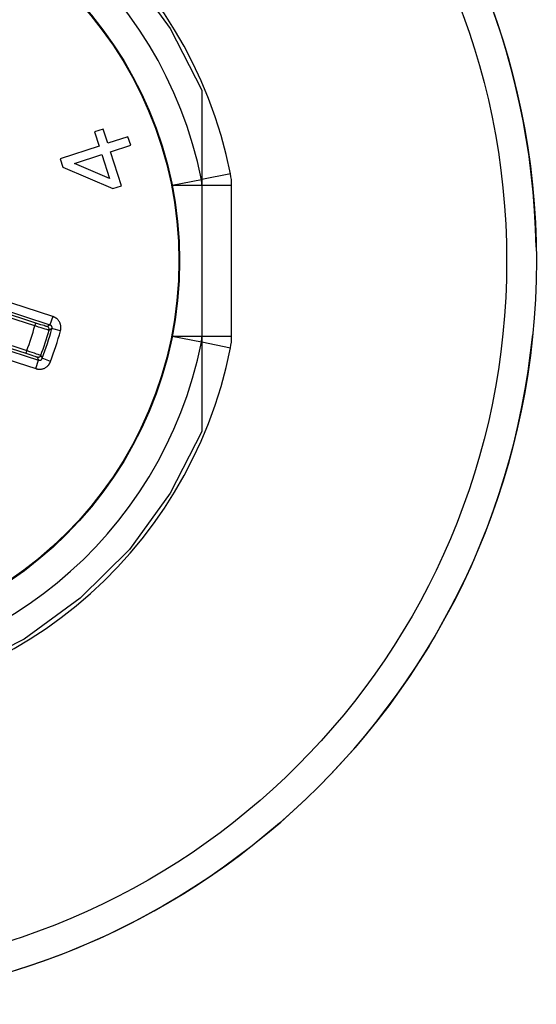
# Model space of a CAD drawing. Units: inches. Extents: x 0.4 to 16.6, y 0.6 to 10.4.
# Drawn here: x 6 to 6.7, y 1.9 to 3.2 of the extents above; entities that cross this region are included whole.
import ezdxf

# ---------------------------------------------------------------- set-up
doc = ezdxf.new("R2010")
doc.units = ezdxf.units.IN
doc.header["$LTSCALE"] = 0.935
doc.header["$MEASUREMENT"] = 0
doc.layers.get('0').update_dxf_attribs({"linetype": 'CONTINUOUS'})
doc.layers.add('02___PRT_ALL_AXES', color=7, linetype='CONTINUOUS')
doc.layers.add('AXIS', color=7, linetype='CONTINUOUS')

msp = doc.modelspace()

# ---------------------------------------------------------------- linework, layer by layer
at = {"color": 7, "linetype": 'CONTINUOUS'}
for p, q in [((6.2107, 3.0861), (6.2107, 2.6341)), ((6.0799, 3.0346), (6.0684, 3.0309)), ((6.0684, 3.0309), (6.0745, 3.0122)), ((6.086, 3.0159), (6.0799, 3.0346)), ((6.1127, 3.0246), (6.086, 3.0159)), ((6.1164, 3.0133), (6.1127, 3.0246)), ((6.0745, 3.0122), (6.0228, 2.9954)), ((6.0896, 3.0046), (6.1164, 3.0133)), ((6.0418, 2.9891), (6.0781, 3.0009)), ((6.0781, 3.0009), (6.0884, 2.9691)), ((6.1042, 2.9597), (6.0896, 3.0046)), ((6.0228, 2.9954), (6.0265, 2.9842)), ((6.0884, 2.9691), (6.0418, 2.9891)), ((6.0265, 2.9842), (6.0927, 2.956)), ((6.2486, 2.9754), (6.2107, 2.9678)), ((6.0927, 2.956), (6.1042, 2.9597)), ((6.21, 2.9677), (6.1714, 2.96)), ((6.2501, 2.96), (6.1714, 2.96)), ((6.2501, 2.7602), (6.2501, 2.96)), ((6.0132, 2.7864), (5.9213, 2.8163)), ((6.0096, 2.7752), (5.9077, 2.8083)), ((5.9894, 2.7741), (5.9212, 2.7962)), ((5.992, 2.7774), (5.9224, 2.8)), ((5.9894, 2.7741), (5.9906, 2.7778)), ((5.9947, 2.7765), (5.992, 2.7774)), ((6.0131, 2.7865), (6.0094, 2.7753)), ((5.9977, 2.7715), (5.9945, 2.7725)), ((5.9972, 2.7757), (5.9947, 2.7765)), ((5.9996, 2.775), (5.9972, 2.7757)), ((6.0006, 2.7706), (5.9977, 2.7715)), ((6.0016, 2.7744), (5.9996, 2.775)), ((6.0032, 2.7699), (6.0006, 2.7706)), ((6.0033, 2.7738), (6.0016, 2.7744)), ((6.0053, 2.7692), (6.0032, 2.7699)), ((6.012, 2.7706), (6.0121, 2.7707)), ((6.012, 2.7705), (6.012, 2.7706)), ((6.0121, 2.7708), (6.0121, 2.7709)), ((6.0121, 2.7707), (6.0121, 2.7708)), ((6.0234, 2.7675), (6.0235, 2.7677)), ((6.0235, 2.768), (6.0236, 2.7681)), ((6.0235, 2.7678), (6.0235, 2.768)), ((6.0235, 2.7677), (6.0235, 2.7678)), ((5.8926, 2.7619), (5.9945, 2.7288)), ((5.9075, 2.7606), (5.9776, 2.7378)), ((5.9107, 2.7637), (5.9788, 2.7416)), ((6.2501, 2.7602), (6.1714, 2.7602)), ((6.21, 2.7525), (6.1714, 2.7602)), ((6.2486, 2.7448), (6.2107, 2.7524)), ((5.8989, 2.7474), (5.9908, 2.7176)), ((5.9788, 2.7416), (5.9776, 2.7378)), ((5.9776, 2.7378), (5.9803, 2.7369)), ((5.9788, 2.7416), (5.9822, 2.7404)), ((5.9822, 2.7404), (5.9855, 2.7393)), ((5.9855, 2.7393), (5.9885, 2.7383)), ((5.9885, 2.7383), (5.9913, 2.7373)), ((5.9803, 2.7369), (5.983, 2.7361)), ((5.983, 2.7361), (5.9854, 2.7353)), ((5.9854, 2.7353), (5.9876, 2.7345)), ((5.9907, 2.7176), (5.9943, 2.7289)), ((5.9945, 2.7288), (5.9946, 2.7288)), ((5.9946, 2.7288), (5.9946, 2.7288)), ((5.9991, 2.7309), (5.9992, 2.731)), ((6.0102, 2.7269), (5.9992, 2.7312)), ((5.9992, 2.731), (5.9992, 2.7312)), ((6.0101, 2.7265), (6.0102, 2.7267)), ((6.0102, 2.7267), (6.0102, 2.7269)), ((5.9908, 2.7176), (5.991, 2.7175)), ((5.991, 2.7175), (5.9912, 2.7175))]:
    msp.add_line(p, q, dxfattribs=at)
for points in [[(6.0236, 2.7681), (6.0236, 2.7682), (6.0236, 2.7683), (6.0237, 2.7685), (6.0237, 2.7686), (6.0237, 2.7687), (6.0237, 2.7689), (6.0238, 2.769), (6.0238, 2.7691), (6.0238, 2.7693), (6.0238, 2.7694), (6.0239, 2.7696), (6.0239, 2.7697), (6.0239, 2.7699), (6.0239, 2.7701), (6.024, 2.7703), (6.024, 2.7705), (6.024, 2.7708), (6.024, 2.7711), (6.024, 2.7714), (6.024, 2.7717), (6.024, 2.7721), (6.024, 2.7725), (6.024, 2.773), (6.024, 2.7735), (6.0239, 2.7741), (6.0238, 2.7747), (6.0236, 2.7754), (6.0234, 2.7762), (6.0232, 2.777), (6.0228, 2.7779), (6.0224, 2.7788), (6.022, 2.7796), (6.0214, 2.7804), (6.0209, 2.7812), (6.0204, 2.7818), (6.0199, 2.7824), (6.0194, 2.7829), (6.0189, 2.7833), (6.0185, 2.7837), (6.0181, 2.784), (6.0177, 2.7843), (6.0173, 2.7845), (6.017, 2.7847), (6.0167, 2.7849), (6.0164, 2.7851), (6.0161, 2.7852), (6.0159, 2.7853), (6.0157, 2.7855), (6.0155, 2.7856), (6.0153, 2.7856), (6.0152, 2.7857), (6.015, 2.7858), (6.0149, 2.7858), (6.0148, 2.7859), (6.0147, 2.7859), (6.0145, 2.786), (6.0144, 2.786), (6.0143, 2.7861), (6.0142, 2.7861), (6.0141, 2.7862), (6.0139, 2.7862), (6.0138, 2.7862), (6.0137, 2.7863), (6.0136, 2.7863), (6.0135, 2.7864), (6.0134, 2.7864), (6.0132, 2.7864)], [(5.9945, 2.7725), (5.9911, 2.7736), (5.9894, 2.7741)], [(6.0057, 2.7732), (6.0056, 2.7732), (6.0054, 2.7733), (6.005, 2.7734), (6.0046, 2.7735), (6.004, 2.7736), (6.0033, 2.7738)], [(6.0083, 2.7685), (6.0081, 2.7685), (6.0079, 2.7685), (6.0074, 2.7686), (6.0069, 2.7688), (6.0062, 2.769), (6.0053, 2.7692)], [(6.0094, 2.7753), (6.0075, 2.7742), (6.0057, 2.7732)], [(6.0083, 2.7685), (6.0084, 2.769), (6.0085, 2.7695), (6.0085, 2.77), (6.0084, 2.7704), (6.0083, 2.7709), (6.0082, 2.7713), (6.008, 2.7716), (6.0077, 2.772), (6.0074, 2.7723), (6.0071, 2.7726), (6.0066, 2.7729), (6.0062, 2.7731), (6.0057, 2.7732)], [(6.012, 2.7705), (6.0101, 2.7695), (6.0083, 2.7685)], [(6.0121, 2.7709), (6.0121, 2.7709), (6.0121, 2.771), (6.0121, 2.771), (6.0121, 2.771), (6.0121, 2.7711), (6.0122, 2.7711), (6.0122, 2.7712), (6.0122, 2.7712), (6.0122, 2.7713), (6.0122, 2.7713), (6.0122, 2.7713), (6.0122, 2.7714), (6.0122, 2.7714), (6.0122, 2.7715), (6.0122, 2.7715), (6.0122, 2.7716), (6.0122, 2.7716), (6.0122, 2.7717), (6.0122, 2.7718), (6.0122, 2.7719), (6.0122, 2.772), (6.0122, 2.7721), (6.0122, 2.7722), (6.0122, 2.7723), (6.0122, 2.7724), (6.0122, 2.7725), (6.0122, 2.7727), (6.0121, 2.7729), (6.012, 2.773), (6.012, 2.7732), (6.0119, 2.7734), (6.0118, 2.7736), (6.0117, 2.7738), (6.0116, 2.7739), (6.0114, 2.7741), (6.0113, 2.7742), (6.0112, 2.7743), (6.0111, 2.7744), (6.011, 2.7745), (6.0109, 2.7746), (6.0109, 2.7746), (6.0108, 2.7747), (6.0107, 2.7747), (6.0106, 2.7748), (6.0106, 2.7748), (6.0105, 2.7748), (6.0104, 2.7749), (6.0104, 2.7749), (6.0103, 2.7749), (6.0103, 2.7749), (6.0102, 2.775), (6.0102, 2.775), (6.0102, 2.775), (6.0101, 2.775), (6.0101, 2.775), (6.0101, 2.775), (6.01, 2.7751), (6.01, 2.7751), (6.01, 2.7751), (6.0099, 2.7751), (6.0099, 2.7751), (6.0098, 2.7751), (6.0098, 2.7752), (6.0097, 2.7752), (6.0097, 2.7752), (6.0096, 2.7752), (6.0096, 2.7752)], [(6.0126, 2.7704), (6.0121, 2.7705), (6.012, 2.7705)], [(6.0234, 2.7675), (6.0131, 2.7703), (6.0126, 2.7704)], [(5.9876, 2.7345), (5.9894, 2.7339), (5.9902, 2.7336), (5.9909, 2.7334), (5.9915, 2.7332), (5.9919, 2.733), (5.9922, 2.7329), (5.9924, 2.7328), (5.9925, 2.7327)], [(5.9912, 2.7175), (5.9913, 2.7174), (5.9914, 2.7174), (5.9915, 2.7174), (5.9917, 2.7173), (5.9918, 2.7173), (5.9919, 2.7173), (5.992, 2.7172), (5.9922, 2.7172), (5.9923, 2.7172), (5.9924, 2.7171), (5.9925, 2.7171), (5.9927, 2.7171), (5.9928, 2.717), (5.993, 2.717), (5.9932, 2.717), (5.9934, 2.7169), (5.9937, 2.7169), (5.9939, 2.7169), (5.9942, 2.7168), (5.9946, 2.7168), (5.9949, 2.7168), (5.9954, 2.7167), (5.9959, 2.7167), (5.9964, 2.7167), (5.997, 2.7168), (5.9976, 2.7168), (5.9983, 2.7169), (5.9991, 2.7171), (6, 2.7173), (6.0009, 2.7176), (6.0018, 2.7179), (6.0027, 2.7183), (6.0035, 2.7188), (6.0043, 2.7193), (6.005, 2.7197), (6.0056, 2.7202), (6.0061, 2.7207), (6.0065, 2.7211), (6.0069, 2.7215), (6.0073, 2.7219), (6.0076, 2.7222), (6.0078, 2.7226), (6.0081, 2.7229), (6.0083, 2.7232), (6.0085, 2.7234), (6.0086, 2.7237), (6.0088, 2.7239), (6.0089, 2.7241), (6.009, 2.7243), (6.0091, 2.7245), (6.0092, 2.7247), (6.0093, 2.7248), (6.0094, 2.7249), (6.0094, 2.7251), (6.0095, 2.7252), (6.0096, 2.7253), (6.0096, 2.7255), (6.0097, 2.7256), (6.0097, 2.7257), (6.0098, 2.7258), (6.0098, 2.7259), (6.0099, 2.7261), (6.0099, 2.7262), (6.01, 2.7263), (6.01, 2.7264), (6.0101, 2.7265)], [(5.9913, 2.7373), (5.9936, 2.7365), (5.9945, 2.7362), (5.9954, 2.7359), (5.9961, 2.7356), (5.9966, 2.7354), (5.997, 2.7352), (5.9973, 2.7351), (5.9974, 2.7351)], [(5.9974, 2.7351), (5.9972, 2.7345), (5.997, 2.7341), (5.9967, 2.7337), (5.9964, 2.7333), (5.9961, 2.7331), (5.9957, 2.7328), (5.9953, 2.7326), (5.9949, 2.7325), (5.9944, 2.7324), (5.994, 2.7324), (5.9935, 2.7324), (5.993, 2.7326), (5.9925, 2.7327)], [(5.9925, 2.7327), (5.9934, 2.7308), (5.9943, 2.7289)], [(5.9946, 2.7288), (5.9947, 2.7287), (5.9947, 2.7287), (5.9948, 2.7287), (5.9948, 2.7287), (5.9949, 2.7287), (5.9949, 2.7287), (5.9949, 2.7287), (5.995, 2.7287), (5.995, 2.7287), (5.9951, 2.7286), (5.9951, 2.7286), (5.9951, 2.7286), (5.9952, 2.7286), (5.9952, 2.7286), (5.9953, 2.7286), (5.9953, 2.7286), (5.9954, 2.7286), (5.9955, 2.7286), (5.9955, 2.7286), (5.9956, 2.7286), (5.9957, 2.7285), (5.9958, 2.7285), (5.9959, 2.7285), (5.996, 2.7285), (5.9961, 2.7285), (5.9963, 2.7286), (5.9964, 2.7286), (5.9966, 2.7286), (5.9968, 2.7287), (5.997, 2.7287), (5.9972, 2.7288), (5.9974, 2.7289), (5.9976, 2.729), (5.9977, 2.7291), (5.9979, 2.7292), (5.998, 2.7293), (5.9981, 2.7294), (5.9982, 2.7295), (5.9983, 2.7296), (5.9984, 2.7297), (5.9985, 2.7297), (5.9985, 2.7298), (5.9986, 2.7299), (5.9986, 2.73), (5.9987, 2.73), (5.9987, 2.7301), (5.9987, 2.7301), (5.9988, 2.7302), (5.9988, 2.7302), (5.9988, 2.7303), (5.9988, 2.7303), (5.9989, 2.7304), (5.9989, 2.7304), (5.9989, 2.7304), (5.9989, 2.7305), (5.9989, 2.7305), (5.999, 2.7305), (5.999, 2.7306), (5.999, 2.7306), (5.999, 2.7307), (5.999, 2.7307), (5.9991, 2.7307), (5.9991, 2.7308), (5.9991, 2.7308), (5.9991, 2.7309), (5.9991, 2.7309)], [(5.9974, 2.7351), (5.9983, 2.7331), (5.9992, 2.7312)]]:
    msp.add_lwpolyline(points, dxfattribs=at)
for radius in [0.9843, 0.9449, 0.5118, 0.5109]:
    msp.add_circle((5.6694, 2.8601), radius, dxfattribs=at)
for centre, radius, start, end in [((5.6694, 2.8601), 0.5906, 11.2547, 168.7453), ((5.6694, 2.8601), 0.5512, 11.2547, 168.7453), ((6.1714, 2.96), 0.0787, 0, 11.2547), ((6.1714, 2.96), 0.0394, 0, 11.2547), ((5.6694, 2.8601), 0.3313, 339.0426, 344.9574), ((5.6694, 2.8601), 0.351, 339.1322, 344.8678), ((5.6694, 2.8601), 0.3541, 338.6494, 345.3506), ((5.6694, 2.8601), 0.3659, 338.6494, 345.3513), ((5.6694, 2.8601), 0.5512, 191.2547, 348.7453), ((6.1714, 2.7602), 0.0394, 348.7453, 360), ((6.1714, 2.7602), 0.0787, 348.7453, 360), ((5.6694, 2.8601), 0.5906, 191.2547, 348.7453)]:
    msp.add_arc(centre, radius, start, end, dxfattribs=at)
at = {"layer": '02___PRT_ALL_AXES', "color": 7, "linetype": 'CONTINUOUS'}
for points in [[(5.1281, 3.0861), (5.17, 3.1678), (5.2241, 3.242), (5.2892, 3.3068), (5.3635, 3.3607), (5.4454, 3.4023), (5.5328, 3.4306), (5.6235, 3.4449), (5.7153, 3.4449), (5.806, 3.4306), (5.8934, 3.4023), (5.9753, 3.3607), (6.0496, 3.3068), (6.1147, 3.242), (6.1688, 3.1678), (6.2107, 3.0861)], [(6.2107, 2.6341), (6.1688, 2.5524), (6.1147, 2.4782), (6.0496, 2.4134), (5.9753, 2.3595), (5.8934, 2.3179), (5.806, 2.2896), (5.7153, 2.2753), (5.6235, 2.2753), (5.5328, 2.2896), (5.4454, 2.3179), (5.3635, 2.3595), (5.2892, 2.4134), (5.2241, 2.4782), (5.17, 2.5524), (5.1281, 2.6341)]]:
    msp.add_lwpolyline(points, dxfattribs=at)
at = {"layer": 'AXIS', "color": 7, "linetype": 'CONTINUOUS'}
for start, end in [(1.0672, 174.3087), (181.0672, 354.3087)]:
    msp.add_arc((5.6694, 2.8601), 0.9843, start, end, dxfattribs=at)

doc.saveas('drawing.dxf')
